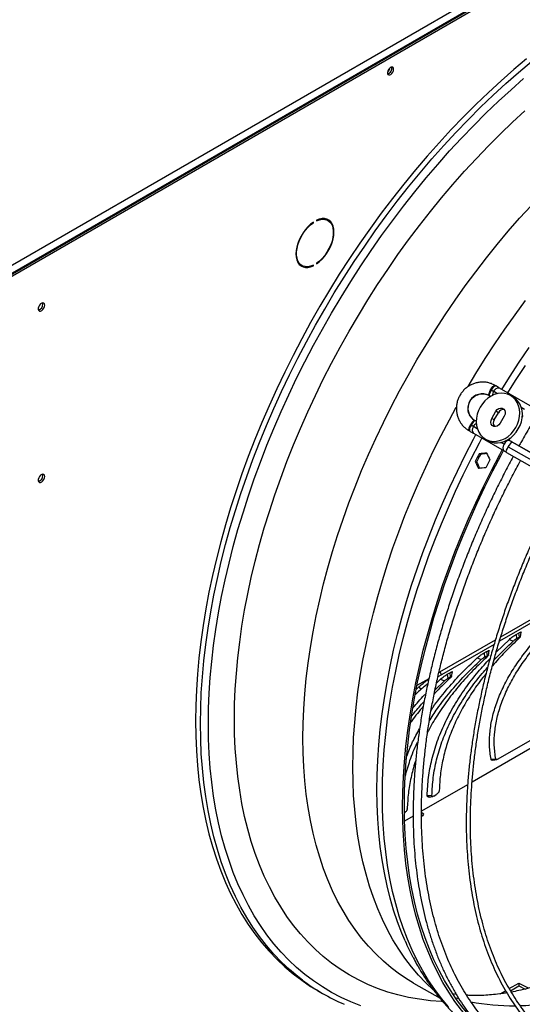
# Model space of a CAD drawing. Units: millimetres. Extents: x 5 to 414, y 3 to 291.
# Drawn here: x 322 to 329, y 135 to 149 of the extents above; entities that cross this region are included whole.
import ezdxf

# ---------------------------------------------------------------- set-up
doc = ezdxf.new("R2010")
doc.units = ezdxf.units.MM

msp = doc.modelspace()

# ---------------------------------------------------------------- linework, layer by layer
at = {"color": 7, "linetype": 'Continuous', "lineweight": 25}
for p, q in [((320.132, 144.873), (340.426, 156.589)), ((320.167, 144.761), (340.496, 156.497)), ((340.479, 156.497), (320.185, 144.781)), ((320.193, 144.745), (340.523, 156.481)), ((327.078, 148.546), (327.075, 148.563)), ((325.901, 146.249), (325.909, 146.245)), ((325.909, 146.245), (325.909, 146.255)), ((325.956, 146.282), (325.956, 146.272)), ((326.126, 146.279), (326.099, 146.294)), ((325.956, 145.641), (325.956, 145.631)), ((325.712, 145.623), (325.738, 145.607)), ((325.899, 145.61), (325.909, 145.604)), ((325.909, 145.604), (325.909, 145.614)), ((328.552, 143.759), (328.562, 143.753)), ((328.625, 143.816), (328.615, 143.822)), ((329.139, 143.52), (328.683, 143.783)), ((328.527, 143.671), (328.538, 143.665)), ((328.538, 143.665), (328.551, 143.657)), ((328.848, 143.672), (328.885, 143.65)), ((328.324, 143.294), (328.314, 143.3)), ((328.567, 143.329), (328.63, 143.437)), ((328.605, 143.307), (328.567, 143.329)), ((328.605, 143.307), (328.667, 143.415)), ((328.667, 143.415), (328.63, 143.437)), ((328.753, 143.366), (328.691, 143.257)), ((329.02, 143.348), (329.037, 143.376)), ((328.226, 143.149), (328.237, 143.143)), ((328.26, 143.229), (328.249, 143.235)), ((328.294, 143.109), (328.75, 142.846)), ((328.473, 143.023), (328.51, 143.001)), ((328.838, 142.998), (328.809, 143.015)), ((328.814, 142.906), (329.883, 142.299)), ((329.941, 142.368), (328.871, 142.976)), ((329.56, 142.587), (328.928, 142.946)), ((328.379, 142.804), (328.4, 142.796)), ((328.785, 142.824), (329.854, 142.216)), ((328.32, 142.688), (328.341, 142.68)), ((328.702, 140.079), (330.056, 140.861)), ((330.026, 140.786), (328.68, 140.01)), ((328.93, 140.112), (328.966, 140.133)), ((328.93, 140.112), (328.938, 140.05)), ((328.938, 140.05), (328.974, 140.071)), ((328.966, 140.133), (328.974, 140.071)), ((328.994, 140.077), (329.006, 140.146)), ((327.791, 139.554), (328.622, 140.033)), ((328.602, 139.964), (327.818, 139.512)), ((328.632, 139.847), (328.829, 140.039)), ((328.829, 140.039), (328.887, 140.014)), ((328.452, 139.836), (328.489, 139.857)), ((328.452, 139.836), (328.46, 139.775)), ((328.46, 139.775), (328.497, 139.796)), ((328.489, 139.857), (328.497, 139.796)), ((328.517, 139.801), (328.529, 139.871)), ((328.352, 139.763), (328.41, 139.738)), ((327.818, 139.512), (327.764, 139.479)), ((327.779, 139.546), (327.791, 139.554)), ((327.791, 139.554), (327.818, 139.512)), ((327.904, 139.52), (327.94, 139.541)), ((327.904, 139.52), (327.912, 139.458)), ((327.94, 139.541), (327.948, 139.479)), ((327.968, 139.485), (327.98, 139.554)), ((327.63, 139.453), (327.452, 139.351)), ((327.72, 139.281), (327.861, 139.421)), ((327.744, 139.388), (327.802, 139.446)), ((327.802, 139.446), (327.861, 139.421)), ((327.912, 139.458), (327.948, 139.479)), ((327.432, 139.248), (327.446, 139.232)), ((327.482, 139.332), (327.508, 139.291)), ((328.653, 138.253), (329.482, 138.732)), ((329.466, 138.601), (328.273, 137.912)), ((328.556, 138.255), (328.626, 138.256)), ((328.584, 138.238), (328.641, 138.248)), ((328.207, 137.874), (327.52, 137.478)), ((327.703, 137.705), (327.739, 137.726)), ((327.785, 137.788), (327.785, 137.789)), ((327.605, 137.714), (327.675, 137.712)), ((327.634, 137.69), (327.69, 137.7)), ((327.307, 137.512), (327.307, 137.514)), ((327.395, 137.405), (327.268, 137.332)), ((325.971, 134.808), (326.043, 134.766)), ((327.402, 134.92), (327.796, 134.692)), ((328.693, 134.759), (328.773, 134.805)), ((328.827, 134.836), (328.971, 134.919)), ((328.846, 134.804), (328.973, 134.878)), ((328.971, 134.919), (329.112, 134.846)), ((328.971, 134.919), (328.973, 134.878)), ((328.973, 134.878), (329.066, 134.83)), ((328.037, 134.751), (327.985, 134.759))]:
    msp.add_line(p, q, dxfattribs=at)
at = {"color": 8, "linetype": 'Continuous', "lineweight": 25}
for p, q in [((328.596, 143.734), (328.655, 143.7)), ((329.006, 143.497), (329.053, 143.47)), ((328.352, 143.175), (328.294, 143.209)), ((328.75, 142.946), (328.703, 142.973))]:
    msp.add_line(p, q, dxfattribs=at)
at = {"color": 7, "linetype": 'Continuous', "lineweight": 25, "flags": 128}
for points in [[(329.087, 148.687), (328.895, 148.526), (328.705, 148.359), (328.516, 148.186), (328.329, 148.007), (328.144, 147.822), (327.961, 147.632), (327.781, 147.437), (327.603, 147.236), (327.428, 147.031), (327.256, 146.821), (327.087, 146.607), (326.921, 146.389), (326.759, 146.166), (326.6, 145.94), (326.446, 145.71), (326.295, 145.477), (326.148, 145.24), (326.006, 145.001), (325.867, 144.759), (325.734, 144.515), (325.605, 144.269), (325.481, 144.021), (325.362, 143.771), (325.247, 143.52), (325.138, 143.268), (325.034, 143.014), (324.936, 142.761), (324.843, 142.507), (324.756, 142.252), (324.674, 141.998), (324.598, 141.745), (324.527, 141.492), (324.463, 141.24), (324.405, 140.989), (324.352, 140.74), (324.306, 140.492), (324.265, 140.246), (324.231, 140.002), (324.203, 139.761), (324.181, 139.522), (324.166, 139.287), (324.156, 139.054), (324.153, 138.825), (324.156, 138.6), (324.166, 138.378), (324.181, 138.16), (324.203, 137.947), (324.231, 137.738), (324.265, 137.534), (324.306, 137.335), (324.352, 137.14), (324.405, 136.952), (324.463, 136.768), (324.527, 136.591), (324.598, 136.419), (324.674, 136.253), (324.756, 136.093), (324.843, 135.94), (324.936, 135.793), (325.034, 135.653), (325.138, 135.52), (325.247, 135.394), (325.362, 135.274), (325.481, 135.162), (325.605, 135.058), (325.734, 134.96), (325.867, 134.87), (325.971, 134.808)], [(327.104, 148.531), (327.101, 148.548), (327.092, 148.56), (327.079, 148.564), (327.063, 148.56), (327.046, 148.548), (327.031, 148.531), (327.019, 148.51), (327.013, 148.488), (327.013, 148.468), (327.019, 148.454), (327.031, 148.446), (327.046, 148.446), (327.063, 148.454), (327.079, 148.469), (327.092, 148.488), (327.101, 148.51), (327.104, 148.531)], [(325.909, 146.255), (325.867, 146.223), (325.827, 146.186), (325.789, 146.142), (325.755, 146.095), (325.724, 146.044), (325.698, 145.991), (325.677, 145.937), (325.662, 145.883), (325.652, 145.83), (325.649, 145.78), (325.652, 145.733), (325.662, 145.691), (325.677, 145.655), (325.698, 145.625), (325.724, 145.602), (325.755, 145.586), (325.789, 145.579), (325.827, 145.579), (325.867, 145.588), (325.909, 145.604)], [(325.909, 145.614), (325.866, 145.598), (325.826, 145.59), (325.788, 145.591), (325.753, 145.6), (325.723, 145.618), (325.698, 145.643), (325.679, 145.676), (325.666, 145.716), (325.659, 145.761), (325.659, 145.81), (325.666, 145.863), (325.679, 145.917), (325.698, 145.973), (325.723, 146.027), (325.753, 146.079), (325.788, 146.129), (325.826, 146.173), (325.866, 146.212), (325.909, 146.245)], [(325.956, 145.631), (325.997, 145.663), (326.037, 145.701), (326.075, 145.744), (326.11, 145.791), (326.14, 145.842), (326.166, 145.895), (326.187, 145.949), (326.203, 146.003), (326.212, 146.056), (326.215, 146.106), (326.212, 146.153), (326.203, 146.195), (326.187, 146.231), (326.166, 146.261), (326.14, 146.284), (326.11, 146.3), (326.075, 146.307), (326.037, 146.307), (325.997, 146.298), (325.956, 146.282)], [(325.956, 146.272), (325.998, 146.288), (326.039, 146.296), (326.077, 146.295), (326.111, 146.286), (326.141, 146.268), (326.166, 146.243), (326.186, 146.21), (326.199, 146.17), (326.205, 146.125), (326.205, 146.076), (326.199, 146.023), (326.186, 145.969), (326.166, 145.914), (326.141, 145.859), (326.111, 145.807), (326.077, 145.757), (326.039, 145.713), (325.998, 145.674), (325.956, 145.641)], [(326.064, 146.308), (326.085, 146.301), (326.099, 146.294)], [(326.156, 146.255), (326.14, 146.277), (326.118, 146.296)], [(325.712, 145.623), (325.697, 145.633), (325.682, 145.647)], [(321.904, 145.018), (321.9, 145.037), (321.891, 145.049), (321.877, 145.053), (321.86, 145.049), (321.842, 145.037), (321.826, 145.018), (321.814, 144.996), (321.807, 144.973), (321.807, 144.952), (321.814, 144.937), (321.826, 144.929), (321.842, 144.929), (321.86, 144.937), (321.877, 144.953), (321.891, 144.973), (321.9, 144.996), (321.904, 145.018)], [(321.877, 145.034), (321.874, 145.052), (321.874, 145.053)], [(328.527, 143.671), (328.524, 143.675), (328.523, 143.681), (328.524, 143.69), (328.526, 143.702), (328.531, 143.715), (328.536, 143.729), (328.544, 143.744), (328.552, 143.759)], [(328.562, 143.752), (328.566, 143.75), (328.571, 143.747), (328.575, 143.744), (328.579, 143.742), (328.584, 143.739), (328.588, 143.737), (328.592, 143.735), (328.596, 143.733)], [(328.848, 143.672), (328.804, 143.692), (328.757, 143.703), (328.707, 143.706), (328.656, 143.7), (328.605, 143.685), (328.556, 143.662), (328.509, 143.631), (328.466, 143.593), (328.428, 143.549), (328.395, 143.5), (328.369, 143.448), (328.35, 143.392), (328.339, 143.336), (328.336, 143.28), (328.34, 143.226), (328.353, 143.174), (328.373, 143.127), (328.4, 143.086), (328.434, 143.05), (328.473, 143.022)], [(328.473, 143.022), (328.517, 143.003), (328.564, 142.991), (328.614, 142.988), (328.664, 142.995), (328.715, 143.009), (328.765, 143.033), (328.811, 143.063), (328.855, 143.101), (328.893, 143.145), (328.925, 143.194), (328.952, 143.247), (328.97, 143.302), (328.982, 143.358), (328.985, 143.414), (328.98, 143.469), (328.968, 143.52), (328.948, 143.567), (328.921, 143.609), (328.887, 143.644), (328.848, 143.672)], [(328.51, 143.001), (328.554, 142.981), (328.601, 142.969), (328.651, 142.967), (328.702, 142.973), (328.753, 142.988), (328.802, 143.011), (328.849, 143.042), (328.892, 143.08), (328.93, 143.124), (328.963, 143.173), (328.989, 143.225), (329.008, 143.28), (329.019, 143.337), (329.023, 143.393), (329.018, 143.447), (329.005, 143.498), (328.985, 143.545), (328.958, 143.587), (328.924, 143.622), (328.885, 143.65)], [(328.63, 143.437), (328.648, 143.461), (328.672, 143.477), (328.699, 143.485), (328.724, 143.482), (328.745, 143.47), (328.76, 143.449), (328.767, 143.423), (328.765, 143.394), (328.753, 143.366)], [(328.314, 143.3), (328.309, 143.301), (328.302, 143.299), (328.295, 143.294), (328.286, 143.286), (328.277, 143.276), (328.268, 143.264), (328.258, 143.25), (328.249, 143.235)], [(328.691, 143.257), (328.672, 143.234), (328.648, 143.217), (328.622, 143.21), (328.597, 143.212), (328.575, 143.225), (328.56, 143.245), (328.554, 143.272), (328.556, 143.301), (328.567, 143.329)], [(328.294, 143.211), (328.29, 143.213), (328.286, 143.215), (328.282, 143.218), (328.278, 143.22), (328.274, 143.222), (328.269, 143.225), (328.265, 143.228), (328.26, 143.23)], [(328.825, 143.005), (328.832, 143.019), (328.842, 143.036)], [(327.238, 137.544), (327.241, 137.765), (327.25, 137.99), (327.266, 138.217), (327.288, 138.448), (327.316, 138.681), (327.35, 138.916), (327.39, 139.154), (327.437, 139.393), (327.489, 139.634), (327.547, 139.876), (327.612, 140.12), (327.682, 140.364), (327.758, 140.609), (327.839, 140.854), (327.927, 141.099), (328.019, 141.344), (328.117, 141.588), (328.221, 141.832), (328.329, 142.074), (328.443, 142.315), (328.561, 142.555), (328.685, 142.793), (328.722, 142.863)], [(328.785, 142.824), (328.783, 142.826), (328.784, 142.837), (328.789, 142.856), (328.8, 142.88), (328.814, 142.906)], [(328.814, 142.906), (328.829, 142.932), (328.845, 142.954), (328.858, 142.969), (328.868, 142.976), (328.871, 142.976)], [(327.265, 137.56), (327.268, 137.78), (327.277, 138.003), (327.292, 138.23), (327.314, 138.459), (327.342, 138.691), (327.376, 138.925), (327.416, 139.162), (327.462, 139.4), (327.514, 139.64), (327.573, 139.881), (327.637, 140.123), (327.706, 140.366), (327.782, 140.61), (327.863, 140.854), (327.95, 141.098), (328.042, 141.342), (328.14, 141.585), (328.243, 141.827), (328.351, 142.069), (328.464, 142.309), (328.582, 142.547), (328.705, 142.784), (328.741, 142.852)], [(321.904, 142.467), (321.9, 142.485), (321.891, 142.497), (321.877, 142.501), (321.86, 142.497), (321.842, 142.485), (321.826, 142.466), (321.814, 142.444), (321.807, 142.421), (321.807, 142.401), (321.814, 142.385), (321.826, 142.377), (321.842, 142.377), (321.86, 142.385), (321.877, 142.401), (321.891, 142.422), (321.9, 142.444), (321.904, 142.467)], [(321.877, 142.482), (321.874, 142.5), (321.874, 142.501)], [(328.733, 133.932), (328.685, 133.966), (328.561, 134.062), (328.443, 134.164), (328.329, 134.275), (328.221, 134.392), (328.117, 134.516), (328.019, 134.647), (327.927, 134.785), (327.839, 134.929), (327.758, 135.08), (327.682, 135.237), (327.612, 135.401), (327.547, 135.57), (327.489, 135.745), (327.437, 135.925), (327.39, 136.111), (327.35, 136.302), (327.316, 136.498), (327.288, 136.699), (327.266, 136.904), (327.25, 137.113), (327.241, 137.327), (327.238, 137.544)], [(328.4, 134.255), (328.351, 134.305), (328.243, 134.422), (328.14, 134.545), (328.042, 134.676), (327.95, 134.813), (327.863, 134.957), (327.782, 135.107), (327.706, 135.263), (327.637, 135.426), (327.573, 135.594), (327.514, 135.768), (327.462, 135.948), (327.416, 136.133), (327.376, 136.323), (327.342, 136.518), (327.314, 136.718), (327.292, 136.922), (327.277, 137.131), (327.268, 137.343), (327.265, 137.56)], [(327.521, 137.462), (327.524, 137.461), (327.54, 137.451), (327.548, 137.438), (327.547, 137.424), (327.536, 137.411), (327.521, 137.402)], [(327.521, 137.421), (327.525, 137.419), (327.538, 137.412)]]:
    msp.add_lwpolyline(points, dxfattribs=at)
at = {"color": 8, "linetype": 'Continuous', "lineweight": 25, "flags": 128}
for points in [[(324.225, 138.784), (324.229, 139.013), (324.238, 139.245), (324.254, 139.481), (324.275, 139.719), (324.303, 139.961), (324.338, 140.204), (324.378, 140.45), (324.424, 140.698), (324.477, 140.947), (324.535, 141.198), (324.6, 141.45), (324.67, 141.703), (324.746, 141.957), (324.828, 142.211), (324.915, 142.465), (325.008, 142.719), (325.107, 142.973), (325.21, 143.226), (325.319, 143.478), (325.434, 143.729), (325.553, 143.979), (325.677, 144.227), (325.806, 144.473), (325.94, 144.718), (326.078, 144.959), (326.22, 145.199), (326.367, 145.435), (326.518, 145.668), (326.673, 145.898), (326.831, 146.124), (326.993, 146.347), (327.159, 146.565), (327.328, 146.78), (327.5, 146.99), (327.675, 147.195), (327.853, 147.395), (328.033, 147.59), (328.216, 147.78), (328.401, 147.965), (328.588, 148.144), (328.777, 148.317), (328.967, 148.484), (329.159, 148.645)], [(324.344, 138.781), (324.347, 139.008), (324.356, 139.238), (324.372, 139.472), (324.393, 139.708), (324.421, 139.947), (324.455, 140.188), (324.495, 140.432), (324.541, 140.677), (324.593, 140.925), (324.651, 141.173), (324.715, 141.423), (324.784, 141.674), (324.86, 141.925), (324.941, 142.177), (325.027, 142.428), (325.119, 142.68), (325.217, 142.932), (325.32, 143.182), (325.428, 143.432), (325.541, 143.681), (325.659, 143.929), (325.782, 144.175), (325.91, 144.419), (326.042, 144.661), (326.179, 144.9), (326.32, 145.137), (326.466, 145.371), (326.615, 145.602), (326.769, 145.83), (326.926, 146.054), (327.086, 146.275), (327.25, 146.491), (327.418, 146.704), (327.588, 146.912), (327.762, 147.115), (327.938, 147.314), (328.117, 147.507), (328.298, 147.695), (328.481, 147.878), (328.666, 148.056), (328.854, 148.227), (329.042, 148.393)], [(324.732, 138.849), (324.735, 139.072), (324.744, 139.299), (324.76, 139.529), (324.782, 139.762), (324.81, 139.997), (324.844, 140.235), (324.884, 140.475), (324.93, 140.717), (324.983, 140.96), (325.041, 141.205), (325.106, 141.451), (325.176, 141.698), (325.252, 141.945), (325.333, 142.193), (325.421, 142.44), (325.513, 142.688), (325.612, 142.935), (325.715, 143.181), (325.824, 143.427), (325.938, 143.671), (326.056, 143.914), (326.18, 144.154), (326.308, 144.393), (326.441, 144.63), (326.579, 144.864), (326.72, 145.095), (326.866, 145.324), (327.016, 145.549), (327.169, 145.77), (327.327, 145.988), (327.488, 146.202), (327.652, 146.411), (327.819, 146.617), (327.989, 146.817), (328.162, 147.013), (328.338, 147.204), (328.516, 147.389), (328.696, 147.569), (328.878, 147.744), (329.062, 147.912)], [(325.752, 138.565), (325.756, 138.783), (325.765, 139.004), (325.78, 139.229), (325.802, 139.456), (325.83, 139.686), (325.864, 139.918), (325.904, 140.152), (325.95, 140.388), (326.003, 140.626), (326.061, 140.865), (326.125, 141.105), (326.195, 141.346), (326.27, 141.587), (326.351, 141.829), (326.438, 142.071), (326.53, 142.312), (326.628, 142.553), (326.731, 142.793), (326.839, 143.032), (326.952, 143.269), (327.07, 143.505), (327.192, 143.739), (327.32, 143.971), (327.451, 144.201), (327.588, 144.427), (327.728, 144.651), (327.872, 144.872), (328.021, 145.09), (328.173, 145.304), (328.328, 145.514), (328.487, 145.72), (328.649, 145.921), (328.814, 146.119), (328.982, 146.311), (329.153, 146.498)], [(328.215, 143.806), (328.331, 143.998), (328.471, 144.222), (328.615, 144.443), (328.764, 144.661), (328.916, 144.875), (329.071, 145.085)], [(328.718, 143.763), (328.831, 143.945), (328.975, 144.169), (329.124, 144.389)], [(328.808, 143.711), (328.923, 143.895), (329.068, 144.12)], [(328.538, 143.665), (328.534, 143.67), (328.534, 143.684), (328.539, 143.703), (328.549, 143.727), (328.562, 143.752)], [(328.552, 143.759), (328.568, 143.784), (328.585, 143.805), (328.6, 143.818), (328.611, 143.823), (328.615, 143.822)], [(328.562, 143.753), (328.578, 143.777), (328.593, 143.797), (328.608, 143.811), (328.62, 143.817), (328.625, 143.816)], [(328.596, 143.734), (328.614, 143.758), (328.635, 143.776), (328.656, 143.786), (328.676, 143.786), (328.683, 143.783)], [(326.496, 138.136), (326.499, 138.354), (326.508, 138.575), (326.524, 138.8), (326.545, 139.027), (326.573, 139.257), (326.607, 139.489), (326.647, 139.723), (326.693, 139.959), (326.746, 140.197), (326.804, 140.436), (326.868, 140.676), (326.938, 140.917), (327.013, 141.158), (327.094, 141.4), (327.181, 141.642), (327.273, 141.883), (327.371, 142.124), (327.474, 142.364), (327.582, 142.603), (327.695, 142.84), (327.813, 143.076), (327.935, 143.31), (328.039, 143.499)], [(328.324, 143.294), (328.318, 143.295), (328.306, 143.288), (328.291, 143.274), (328.276, 143.254), (328.26, 143.23)], [(328.249, 143.235), (328.236, 143.208), (328.226, 143.184), (328.222, 143.164), (328.224, 143.152), (328.226, 143.149)], [(328.26, 143.229), (328.247, 143.204), (328.237, 143.18), (328.233, 143.161), (328.233, 143.148), (328.237, 143.143)], [(328.294, 143.209), (328.282, 143.182), (328.276, 143.155), (328.279, 143.131), (328.288, 143.114), (328.294, 143.109)], [(326.854, 137.797), (326.857, 138.017), (326.867, 138.24), (326.882, 138.466), (326.904, 138.696), (326.932, 138.928), (326.966, 139.162), (327.006, 139.398), (327.052, 139.637), (327.104, 139.876), (327.162, 140.118), (327.226, 140.36), (327.296, 140.603), (327.372, 140.847), (327.453, 141.091), (327.54, 141.335), (327.632, 141.578), (327.73, 141.822), (327.832, 142.064), (327.941, 142.305), (328.054, 142.546), (328.172, 142.784), (328.294, 143.021), (328.331, 143.089)], [(326.937, 137.718), (326.94, 137.939), (326.95, 138.163), (326.965, 138.391), (326.987, 138.621), (327.015, 138.854), (327.049, 139.09), (327.09, 139.327), (327.136, 139.567), (327.188, 139.808), (327.247, 140.05), (327.311, 140.293), (327.381, 140.538), (327.457, 140.782), (327.539, 141.027), (327.626, 141.273), (327.718, 141.517), (327.816, 141.762), (327.92, 142.005), (328.028, 142.248), (328.142, 142.489), (328.261, 142.729), (328.384, 142.967), (328.421, 143.036)], [(328.838, 142.998), (328.829, 143.001), (328.809, 143), (328.788, 142.989), (328.767, 142.971), (328.75, 142.946)], [(328.75, 142.946), (328.738, 142.919), (328.732, 142.891), (328.735, 142.868), (328.744, 142.851), (328.75, 142.846)], [(328.928, 142.946), (328.925, 142.946), (328.924, 142.946)], [(325.745, 134.963), (325.677, 135.016), (325.553, 135.121), (325.434, 135.233), (325.319, 135.352), (325.21, 135.478), (325.107, 135.612), (325.008, 135.752), (324.915, 135.898), (324.828, 136.052), (324.746, 136.211), (324.67, 136.377), (324.6, 136.549), (324.535, 136.727), (324.477, 136.91), (324.424, 137.099), (324.378, 137.293), (324.338, 137.492), (324.303, 137.696), (324.275, 137.905), (324.254, 138.119), (324.238, 138.336), (324.229, 138.558), (324.225, 138.784)], [(326.615, 134.582), (326.466, 134.64), (326.32, 134.706), (326.179, 134.78), (326.042, 134.862), (325.91, 134.951), (325.782, 135.047), (325.659, 135.151), (325.541, 135.262), (325.428, 135.381), (325.32, 135.506), (325.217, 135.638), (325.119, 135.777), (325.027, 135.922), (324.941, 136.074), (324.86, 136.232), (324.784, 136.396), (324.715, 136.566), (324.651, 136.743), (324.593, 136.924), (324.541, 137.111), (324.495, 137.304), (324.455, 137.501), (324.421, 137.703), (324.393, 137.91), (324.372, 138.122), (324.356, 138.338), (324.347, 138.557), (324.344, 138.781)], [(327.831, 134.645), (327.819, 134.645), (327.652, 134.657), (327.488, 134.678), (327.327, 134.706), (327.169, 134.742), (327.016, 134.786), (326.866, 134.838), (326.72, 134.898), (326.579, 134.966), (326.441, 135.042), (326.308, 135.125), (326.18, 135.216), (326.056, 135.314), (325.938, 135.419), (325.824, 135.532), (325.715, 135.652), (325.612, 135.779), (325.513, 135.912), (325.421, 136.053), (325.333, 136.2), (325.252, 136.353), (325.176, 136.513), (325.106, 136.679), (325.041, 136.85), (324.983, 137.028), (324.93, 137.211), (324.884, 137.399), (324.844, 137.592), (324.81, 137.791), (324.782, 137.994), (324.76, 138.201), (324.744, 138.413), (324.735, 138.629), (324.732, 138.849)], [(327.402, 134.92), (327.32, 134.969), (327.192, 135.054), (327.07, 135.147), (326.952, 135.246), (326.839, 135.353), (326.731, 135.468), (326.628, 135.589), (326.53, 135.717), (326.438, 135.852), (326.351, 135.993), (326.27, 136.141), (326.195, 136.295), (326.125, 136.455), (326.061, 136.621), (326.003, 136.793), (325.95, 136.971), (325.904, 137.154), (325.864, 137.341), (325.83, 137.534), (325.802, 137.732), (325.78, 137.934), (325.765, 138.141), (325.756, 138.351), (325.752, 138.565)], [(327.693, 134.819), (327.582, 134.924), (327.474, 135.039), (327.371, 135.16), (327.273, 135.288), (327.181, 135.423), (327.094, 135.564), (327.013, 135.712), (326.938, 135.866), (326.868, 136.026), (326.804, 136.192), (326.746, 136.364), (326.693, 136.542), (326.647, 136.725), (326.607, 136.912), (326.573, 137.105), (326.545, 137.303), (326.524, 137.505), (326.508, 137.712), (326.499, 137.922), (326.496, 138.136)], [(327.276, 135.546), (327.226, 135.663), (327.162, 135.831), (327.104, 136.005), (327.052, 136.185), (327.006, 136.37), (326.966, 136.56), (326.932, 136.755), (326.904, 136.955), (326.882, 137.159), (326.867, 137.368), (326.857, 137.58), (326.854, 137.797)], [(327.92, 134.565), (327.816, 134.69), (327.718, 134.821), (327.626, 134.959), (327.539, 135.103), (327.457, 135.254), (327.381, 135.411), (327.311, 135.574), (327.247, 135.744), (327.188, 135.918), (327.136, 136.099), (327.09, 136.285), (327.049, 136.476), (327.015, 136.672), (326.987, 136.872), (326.965, 137.078), (326.95, 137.287), (326.94, 137.501), (326.937, 137.718)], [(328.076, 134.682), (328.036, 134.693), (328.028, 134.696)]]:
    msp.add_lwpolyline(points, dxfattribs=at)
at = {"color": 7, "linetype": 'Continuous', "lineweight": 25}
for centre, radius, start, end in [((326.949, 148.567), 0.102, 309.046, 350.9594), ((326.994, 148.542), 0.0828, 284.9217, 15.0837), ((326.991, 148.544), 0.0869, 286.3687, 1.4614), ((325.777, 145.741), 0.148, 246.9579, 268.8168), ((321.786, 145.031), 0.0913, 285.3538, 1.6551), ((328.849, 143.586), 0.332, 149.7551, 150), ((328.426, 143.483), 0.214, 61.5956, 238.4044), ((328.727, 143.657), 0.152, 149.4631, 150), ((328.744, 143.377), 0.0865, 85.0156, 153.2961), ((328.677, 143.26), 0.0865, 146.7035, 214.9754), ((328.548, 143.064), 0.332, 150, 150.2449), ((328.426, 143.135), 0.152, 150, 150.5369), ((340.838, 136.353), 14.03, 152.6272, 153.1564), ((340.801, 136.374), 13.965, 152.626, 153.1576), ((340.997, 136.261), 14.03, 152.6272, 153.1564), ((321.786, 142.479), 0.0913, 285.3538, 1.6551), ((331.968, 134.45), 6.63, 132.5786, 133.0535), ((331.98, 134.425), 6.608, 132.5856, 133.3253), ((330.815, 137.103), 3.867, 203.7452, 207.7347), ((327.511, 137.308), 2.935, 233.0103, 247.0383)]:
    msp.add_arc(centre, radius, start, end, dxfattribs=at)
at = {"color": 8, "linetype": 'Continuous', "lineweight": 25}
for centre, radius, start, end in [((328.7, 143.668), 0.123, 148.393, 177.6507), ((328.402, 143.152), 0.123, 122.3417, 151.6084), ((328.803, 138.992), 4.413, 272.3883, 290.7801), ((328.869, 137.767), 3.186, 258.8537, 270.7739)]:
    msp.add_arc(centre, radius, start, end, dxfattribs=at)
at = {"color": 7, "linetype": 'Continuous', "lineweight": 25}
for centre, major_axis, ratio, start_param, end_param in [((332.692, 141.06), (14.402, 0.892), 0.145356, 1.857905, 1.865863), ((332.692, 141.06), (14.336, 0.888), 0.145356, 1.858978, 1.865827), ((333.01, 140.876), (-7.179, 13.046), 0.210493, 1.307324, 1.315282), ((332.692, 141.06), (-7.179, 13.046), 0.210493, 1.331196, 1.339154), ((332.692, 141.06), (-7.146, 12.986), 0.210493, 1.331233, 1.338483), ((333.01, 140.876), (14.402, 0.892), 0.145356, 1.881778, 1.889736), ((333.864, 129.859), (-4.812, 10.473), 0.703099, 0.239053, 0.242454)]:
    msp.add_ellipse(centre, major_axis=major_axis, ratio=ratio, start_param=start_param, end_param=end_param, dxfattribs=at)
for points, knots in [([(328.615, 143.822), (328.605, 143.828), (328.58, 143.841), (328.536, 143.858), (328.483, 143.869), (328.429, 143.873), (328.375, 143.869), (328.321, 143.857), (328.27, 143.838), (328.222, 143.812), (328.177, 143.779), (328.138, 143.739), (328.104, 143.695), (328.077, 143.647), (328.056, 143.595), (328.044, 143.541), (328.038, 143.485), (328.041, 143.43), (328.051, 143.376), (328.069, 143.324), (328.095, 143.275), (328.126, 143.231), (328.164, 143.192), (328.198, 143.166), (328.22, 143.153), (328.226, 143.149)], [0, 0, 0, 0, 0.02717, 0.072383, 0.117611, 0.162853, 0.208127, 0.253449, 0.298831, 0.344276, 0.389784, 0.43535, 0.480966, 0.526621, 0.572301, 0.617987, 0.663663, 0.709314, 0.754925, 0.800482, 0.845976, 0.891403, 0.936764, 0.982068, 1, 1, 1, 1]), ([(328.683, 143.783), (328.678, 143.786), (328.663, 143.795), (328.643, 143.806), (328.629, 143.815), (328.625, 143.816)], [0, 0, 0, 0, 0.289327, 0.841506, 1, 1, 1, 1]), ([(328.314, 143.3), (328.309, 143.303), (328.293, 143.313), (328.269, 143.334), (328.245, 143.366), (328.227, 143.401), (328.216, 143.44), (328.213, 143.481), (328.218, 143.521), (328.23, 143.561), (328.249, 143.597), (328.274, 143.629), (328.305, 143.656), (328.339, 143.677), (328.377, 143.691), (328.416, 143.698), (328.455, 143.696), (328.493, 143.688), (328.516, 143.677), (328.527, 143.671)], [0, 0, 0, 0, 0.0269447, 0.0888388, 0.1507275, 0.2123698, 0.2736711, 0.3346139, 0.3952366, 0.4556081, 0.5158095, 0.5759265, 0.636026, 0.6961944, 0.7565287, 0.8171247, 0.878062, 0.9393804, 1, 1, 1, 1]), ([(328.337, 143.287), (328.336, 143.287), (328.332, 143.29), (328.327, 143.293), (328.324, 143.294)], [0, 0, 0, 0, 0.276048, 1, 1, 1, 1]), ([(329.186, 143.29), (329.169, 143.261), (329.109, 143.161), (329.038, 143.038), (328.985, 142.942), (328.973, 142.921)], [0, 0, 0, 0, 0.231513, 0.826551, 1, 1, 1, 1]), ([(328.237, 143.143), (328.242, 143.139), (328.26, 143.13), (328.279, 143.118), (328.292, 143.111), (328.294, 143.109)], [0, 0, 0, 0, 0.289327, 0.841515, 1, 1, 1, 1]), ([(328.928, 142.946), (328.922, 142.95), (328.902, 142.961), (328.871, 142.979), (328.849, 142.991), (328.838, 142.998)], [0, 0, 0, 0, 0.208556, 0.606056, 1, 1, 1, 1]), ([(328.889, 142.767), (328.888, 142.766), (328.846, 142.691), (328.768, 142.539), (328.653, 142.314), (328.543, 142.087), (328.438, 141.858), (328.337, 141.629), (328.241, 141.398), (328.15, 141.167), (328.063, 140.936), (327.981, 140.704), (327.905, 140.472), (327.834, 140.241), (327.767, 140.01), (327.706, 139.78), (327.651, 139.55), (327.6, 139.322), (327.555, 139.095), (327.516, 138.87), (327.482, 138.646), (327.453, 138.425), (327.43, 138.206), (327.413, 137.989), (327.401, 137.775), (327.395, 137.563), (327.394, 137.355), (327.399, 137.15), (327.41, 136.949), (327.426, 136.751), (327.448, 136.557), (327.476, 136.367), (327.509, 136.181), (327.547, 135.999), (327.591, 135.823), (327.641, 135.651), (327.696, 135.483), (327.756, 135.321), (327.822, 135.165), (327.893, 135.013), (327.969, 134.868), (328.05, 134.728), (328.136, 134.594), (328.227, 134.465), (328.323, 134.343), (328.423, 134.228), (328.528, 134.118), (328.638, 134.015), (328.752, 133.919), (328.852, 133.842), (328.916, 133.799), (328.938, 133.784)], [0, 0, 0, 0, 0.000385, 0.021417, 0.04245, 0.063482, 0.084516, 0.105549, 0.126583, 0.147618, 0.168653, 0.18969, 0.210727, 0.231765, 0.252804, 0.273845, 0.294886, 0.315929, 0.336973, 0.358019, 0.379066, 0.400114, 0.421164, 0.442216, 0.463268, 0.484322, 0.505377, 0.526433, 0.547489, 0.568546, 0.589603, 0.610659, 0.631713, 0.652766, 0.673815, 0.694861, 0.715902, 0.736936, 0.757963, 0.778982, 0.79999, 0.820987, 0.841971, 0.862942, 0.8839, 0.904842, 0.925771, 0.946686, 0.967589, 0.988482, 1, 1, 1, 1]), ([(328.75, 142.846), (328.756, 142.843), (328.767, 142.837), (328.779, 142.83), (328.785, 142.826)], [0, 0, 0, 0, 0.52049, 1, 1, 1, 1]), ([(328.807, 134.038), (328.788, 134.053), (328.731, 134.099), (328.642, 134.182), (328.538, 134.287), (328.439, 134.399), (328.344, 134.517), (328.255, 134.641), (328.17, 134.771), (328.09, 134.907), (328.015, 135.048), (327.945, 135.195), (327.88, 135.348), (327.821, 135.506), (327.766, 135.668), (327.717, 135.836), (327.673, 136.009), (327.635, 136.186), (327.602, 136.368), (327.574, 136.554), (327.552, 136.745), (327.536, 136.939), (327.525, 137.137), (327.519, 137.338), (327.519, 137.543), (327.525, 137.751), (327.536, 137.962), (327.553, 138.176), (327.575, 138.392), (327.603, 138.611), (327.636, 138.832), (327.675, 139.054), (327.719, 139.279), (327.768, 139.504), (327.823, 139.731), (327.883, 139.959), (327.948, 140.188), (328.019, 140.417), (328.094, 140.647), (328.175, 140.877), (328.26, 141.106), (328.35, 141.336), (328.445, 141.564), (328.545, 141.792), (328.649, 142.019), (328.758, 142.245), (328.872, 142.469), (328.951, 142.622), (328.995, 142.701), (328.997, 142.706)], [0, 0, 0, 0, 0.011096, 0.033181, 0.055254, 0.077314, 0.099358, 0.121387, 0.143399, 0.165397, 0.18738, 0.209349, 0.231307, 0.253254, 0.275193, 0.297123, 0.319048, 0.340968, 0.362883, 0.384796, 0.406707, 0.428616, 0.450525, 0.472434, 0.494342, 0.516252, 0.538161, 0.560072, 0.581984, 0.603897, 0.625812, 0.647728, 0.669645, 0.691564, 0.713483, 0.735405, 0.757327, 0.779251, 0.801175, 0.823101, 0.845028, 0.866955, 0.888883, 0.910812, 0.932742, 0.954672, 0.976602, 0.998533, 1, 1, 1, 1]), ([(329.6, 142.364), (329.593, 142.351), (329.546, 142.266), (329.464, 142.107), (329.354, 141.887), (329.248, 141.665), (329.146, 141.442), (329.05, 141.218), (328.958, 140.993), (328.871, 140.768), (328.788, 140.543), (328.711, 140.317), (328.639, 140.091), (328.572, 139.866), (328.51, 139.642), (328.453, 139.418), (328.402, 139.195), (328.356, 138.974), (328.315, 138.754), (328.28, 138.536), (328.25, 138.319), (328.226, 138.105), (328.208, 137.894), (328.195, 137.685), (328.187, 137.478), (328.186, 137.275), (328.189, 137.075), (328.199, 136.879), (328.214, 136.686), (328.235, 136.497), (328.261, 136.312), (328.292, 136.131), (328.33, 135.954), (328.372, 135.783), (328.42, 135.616), (328.474, 135.454), (328.533, 135.297), (328.597, 135.145), (328.666, 134.999), (328.741, 134.858), (328.82, 134.723), (328.905, 134.594), (328.994, 134.471), (329.088, 134.354), (329.187, 134.243), (329.29, 134.139), (329.398, 134.041), (329.51, 133.951), (329.595, 133.887), (329.643, 133.856), (329.651, 133.851)], [0, 0, 0, 0, 0.00383, 0.025397, 0.046965, 0.068533, 0.090102, 0.11167, 0.133239, 0.154808, 0.176378, 0.197948, 0.219519, 0.24109, 0.262662, 0.284235, 0.305808, 0.327382, 0.348956, 0.370532, 0.392108, 0.413685, 0.435263, 0.456842, 0.478421, 0.500001, 0.521581, 0.543162, 0.564743, 0.586324, 0.607905, 0.629485, 0.651064, 0.672641, 0.694216, 0.715789, 0.737358, 0.758923, 0.780483, 0.802037, 0.823585, 0.845126, 0.866659, 0.888185, 0.909702, 0.931212, 0.952714, 0.974209, 0.995699, 1, 1, 1, 1]), ([(329.145, 134.386), (329.119, 134.417), (329.062, 134.484), (328.979, 134.597), (328.894, 134.723), (328.814, 134.855), (328.74, 134.992), (328.67, 135.135), (328.605, 135.284), (328.546, 135.438), (328.492, 135.597), (328.443, 135.761), (328.4, 135.93), (328.362, 136.103), (328.329, 136.281), (328.302, 136.464), (328.28, 136.65), (328.264, 136.841), (328.253, 137.035), (328.248, 137.232), (328.249, 137.433), (328.255, 137.637), (328.267, 137.844), (328.284, 138.054), (328.307, 138.266), (328.335, 138.481), (328.369, 138.697), (328.408, 138.915), (328.453, 139.135), (328.503, 139.356), (328.558, 139.579), (328.618, 139.802), (328.684, 140.026), (328.755, 140.251), (328.831, 140.475), (328.912, 140.7), (328.998, 140.924), (329.088, 141.148), (329.184, 141.372), (329.284, 141.594), (329.388, 141.815), (329.497, 142.034), (329.586, 142.207), (329.64, 142.306), (329.655, 142.333)], [0, 0, 0, 0, 0.01969, 0.044028, 0.068358, 0.092679, 0.116991, 0.141295, 0.165591, 0.189882, 0.214167, 0.238447, 0.262723, 0.286997, 0.311268, 0.335537, 0.359805, 0.384072, 0.408339, 0.432606, 0.456873, 0.48114, 0.505407, 0.529675, 0.553944, 0.578213, 0.602483, 0.626754, 0.651026, 0.675299, 0.699572, 0.723846, 0.748121, 0.772397, 0.796673, 0.82095, 0.845227, 0.869505, 0.893783, 0.918062, 0.94234, 0.96662, 0.990899, 1, 1, 1, 1]), ([(328.556, 138.255), (328.546, 138.321), (328.528, 138.453), (328.537, 138.661), (328.572, 138.876), (328.637, 139.095), (328.73, 139.318), (328.85, 139.539), (328.994, 139.756), (329.159, 139.969), (329.347, 140.18), (329.555, 140.389), (329.71, 140.527), (329.788, 140.595)], [0, 0, 0, 0, 0.093363, 0.186729, 0.280061, 0.373371, 0.466675, 0.559969, 0.647947, 0.735927, 0.823937, 0.911971, 1, 1, 1, 1]), ([(328.626, 138.256), (328.617, 138.323), (328.599, 138.455), (328.608, 138.663), (328.643, 138.874), (328.708, 139.088), (328.799, 139.305), (328.916, 139.519), (329.055, 139.731), (329.216, 139.939), (329.4, 140.148), (329.608, 140.358), (329.764, 140.496), (329.842, 140.566)], [0, 0, 0, 0, 0.0958395, 0.1901821, 0.2833095, 0.3755541, 0.467291, 0.5588736, 0.645464, 0.7325756, 0.8205269, 0.9095919, 1, 1, 1, 1]), ([(328.829, 140.039), (328.837, 140.046), (328.853, 140.06), (328.881, 140.081), (328.908, 140.099), (328.922, 140.108), (328.93, 140.112)], [0, 0, 0, 0, 0.283745, 0.564216, 0.782502, 1, 1, 1, 1]), ([(328.966, 140.133), (328.976, 140.139), (328.998, 140.15), (329.009, 140.151), (329.006, 140.146), (329.005, 140.145)], [0, 0, 0, 0, 0.462915, 0.93094, 1, 1, 1, 1]), ([(328.974, 140.071), (328.98, 140.074), (328.99, 140.08), (328.995, 140.079), (328.993, 140.074), (328.986, 140.067), (328.983, 140.064)], [0, 0, 0, 0, 0.2745786, 0.551293, 0.7727037, 1, 1, 1, 1]), ([(328.983, 140.064), (328.908, 139.993), (328.763, 139.855), (328.637, 139.713), (328.576, 139.644)], [0, 0, 0, 0, 0.514961, 1, 1, 1, 1]), ([(328.598, 139.724), (328.613, 139.741), (328.7, 139.84), (328.802, 139.935), (328.887, 140.014)], [0, 0, 0, 0, 0.167772, 1, 1, 1, 1]), ([(328.887, 140.014), (328.891, 140.017), (328.899, 140.024), (328.914, 140.035), (328.927, 140.044), (328.934, 140.048), (328.938, 140.05)], [0, 0, 0, 0, 0.280471, 0.572815, 0.787876, 1, 1, 1, 1]), ([(328.505, 139.788), (328.431, 139.717), (328.283, 139.576), (328.085, 139.358), (327.907, 139.135), (327.754, 138.909), (327.655, 138.747), (327.614, 138.66), (327.61, 138.651)], [0, 0, 0, 0, 0.195979, 0.390737, 0.585742, 0.781148, 0.976261, 1, 1, 1, 1]), ([(328.352, 139.763), (328.36, 139.77), (328.375, 139.784), (328.404, 139.805), (328.431, 139.823), (328.445, 139.832), (328.452, 139.836)], [0, 0, 0, 0, 0.283745, 0.564216, 0.782502, 1, 1, 1, 1]), ([(328.41, 139.738), (328.414, 139.741), (328.422, 139.748), (328.437, 139.759), (328.45, 139.768), (328.457, 139.773), (328.46, 139.775)], [0, 0, 0, 0, 0.280471, 0.572815, 0.787876, 1, 1, 1, 1]), ([(328.489, 139.857), (328.499, 139.863), (328.52, 139.874), (328.531, 139.876), (328.528, 139.87), (328.528, 139.87)], [0, 0, 0, 0, 0.462915, 0.93094, 1, 1, 1, 1]), ([(328.497, 139.796), (328.502, 139.799), (328.513, 139.804), (328.518, 139.804), (328.515, 139.798), (328.509, 139.792), (328.505, 139.788)], [0, 0, 0, 0, 0.274579, 0.551293, 0.772704, 1, 1, 1, 1]), ([(327.605, 137.714), (327.609, 137.803), (327.619, 137.981), (327.67, 138.25), (327.75, 138.519), (327.861, 138.786), (328, 139.049), (328.168, 139.306), (328.346, 139.541), (328.481, 139.687), (328.541, 139.752)], [0, 0, 0, 0, 0.129029, 0.258031, 0.387051, 0.516065, 0.6451, 0.771809, 0.898526, 1, 1, 1, 1]), ([(327.635, 138.819), (327.674, 138.882), (327.767, 139.029), (327.944, 139.256), (328.161, 139.501), (328.327, 139.659), (328.41, 139.738)], [0, 0, 0, 0, 0.197809, 0.462981, 0.730134, 1, 1, 1, 1]), ([(327.663, 138.981), (327.673, 138.997), (327.738, 139.099), (327.885, 139.281), (328.102, 139.527), (328.268, 139.684), (328.352, 139.763)], [0, 0, 0, 0, 0.059677, 0.373126, 0.686529, 1, 1, 1, 1]), ([(327.675, 137.712), (327.68, 137.801), (327.689, 137.979), (327.741, 138.246), (327.82, 138.511), (327.929, 138.773), (328.066, 139.031), (328.231, 139.284), (328.378, 139.48), (328.478, 139.59), (328.505, 139.62)], [0, 0, 0, 0, 0.138658, 0.275903, 0.412126, 0.547749, 0.68318, 0.816407, 0.950234, 1, 1, 1, 1]), ([(328.481, 139.526), (328.45, 139.488), (328.358, 139.375), (328.23, 139.184), (328.096, 138.955), (327.987, 138.723), (327.9, 138.49), (327.837, 138.256), (327.796, 138.022), (327.789, 137.867), (327.785, 137.789)], [0, 0, 0, 0, 0.069273, 0.202337, 0.335201, 0.468067, 0.601131, 0.733922, 0.866546, 1, 1, 1, 1]), ([(327.802, 139.446), (327.81, 139.453), (327.826, 139.466), (327.855, 139.488), (327.882, 139.507), (327.897, 139.515), (327.904, 139.52)], [0, 0, 0, 0, 0.283766, 0.564262, 0.78254, 1, 1, 1, 1]), ([(327.94, 139.541), (327.951, 139.546), (327.972, 139.557), (327.983, 139.559), (327.98, 139.554), (327.979, 139.553)], [0, 0, 0, 0, 0.45648, 0.917884, 1, 1, 1, 1]), ([(327.948, 139.479), (327.954, 139.482), (327.964, 139.488), (327.969, 139.487), (327.967, 139.482), (327.961, 139.475), (327.957, 139.472)], [0, 0, 0, 0, 0.274573, 0.551267, 0.772692, 1, 1, 1, 1]), ([(327.482, 139.332), (327.497, 139.346), (327.527, 139.372), (327.579, 139.413), (327.614, 139.438), (327.629, 139.448)], [0, 0, 0, 0, 0.3708677, 0.7417821, 1, 1, 1, 1]), ([(327.613, 139.375), (327.596, 139.363), (327.556, 139.333), (327.526, 139.306), (327.508, 139.291)], [0, 0, 0, 0, 0.4073107, 1, 1, 1, 1]), ([(327.957, 139.472), (327.884, 139.403), (327.796, 139.32), (327.72, 139.235), (327.708, 139.222)], [0, 0, 0, 0, 0.843961, 1, 1, 1, 1]), ([(327.861, 139.421), (327.865, 139.424), (327.873, 139.431), (327.888, 139.442), (327.901, 139.452), (327.908, 139.456), (327.912, 139.458)], [0, 0, 0, 0, 0.280855, 0.572359, 0.787722, 1, 1, 1, 1]), ([(327.393, 139.017), (327.447, 139.083), (327.507, 139.154), (327.576, 139.223), (327.583, 139.229)], [0, 0, 0, 0, 0.913346, 1, 1, 1, 1]), ([(327.372, 138.893), (327.386, 138.911), (327.442, 138.986), (327.509, 139.059), (327.56, 139.113)], [0, 0, 0, 0, 0.2474257, 1, 1, 1, 1]), ([(327.546, 139.04), (327.487, 138.97), (327.421, 138.89), (327.365, 138.808), (327.359, 138.799)], [0, 0, 0, 0, 0.887737, 1, 1, 1, 1]), ([(327.301, 138.299), (327.328, 138.37), (327.38, 138.506), (327.455, 138.64), (327.491, 138.704)], [0, 0, 0, 0, 0.517874, 1, 1, 1, 1]), ([(327.277, 137.998), (327.299, 138.077), (327.347, 138.244), (327.414, 138.416), (327.462, 138.508), (327.465, 138.513)], [0, 0, 0, 0, 0.459641, 0.968526, 1, 1, 1, 1]), ([(327.434, 138.234), (327.431, 138.227), (327.4, 138.143), (327.362, 137.98), (327.319, 137.746), (327.311, 137.591), (327.307, 137.513)], [0, 0, 0, 0, 0.027459, 0.351236, 0.674605, 1, 1, 1, 1]), ([(328.585, 138.239), (328.58, 138.238), (328.569, 138.237), (328.559, 138.243), (328.557, 138.251), (328.556, 138.255)], [0, 0, 0, 0, 0.347047, 0.673161, 1, 1, 1, 1]), ([(328.653, 138.253), (328.649, 138.251), (328.641, 138.247), (328.633, 138.248), (328.628, 138.251), (328.627, 138.255), (328.626, 138.256)], [0, 0, 0, 0, 0.288837, 0.57414, 0.790191, 1, 1, 1, 1]), ([(327.785, 137.789), (327.784, 137.786), (327.783, 137.779), (327.777, 137.765), (327.767, 137.75), (327.754, 137.736), (327.744, 137.729), (327.739, 137.726)], [0, 0, 0, 0, 0.176884, 0.366173, 0.557504, 0.778202, 1, 1, 1, 1]), ([(327.634, 137.69), (327.628, 137.69), (327.616, 137.689), (327.606, 137.698), (327.605, 137.709), (327.605, 137.714)], [0, 0, 0, 0, 0.375601, 0.68593, 1, 1, 1, 1]), ([(327.703, 137.705), (327.698, 137.703), (327.69, 137.698), (327.681, 137.699), (327.676, 137.704), (327.676, 137.709), (327.675, 137.712)], [0, 0, 0, 0, 0.2698561, 0.5584755, 0.7794456, 1, 1, 1, 1]), ([(327.307, 137.513), (327.307, 137.51), (327.306, 137.503), (327.3, 137.49), (327.29, 137.475), (327.277, 137.46), (327.267, 137.453), (327.262, 137.45)], [0, 0, 0, 0, 0.176884, 0.366173, 0.557504, 0.778202, 1, 1, 1, 1]), ([(327.396, 135.299), (327.413, 135.266), (327.456, 135.184), (327.532, 135.058), (327.622, 134.92), (327.718, 134.788), (327.818, 134.663), (327.923, 134.544), (328.033, 134.431), (328.147, 134.326), (328.265, 134.226), (328.388, 134.134), (328.508, 134.052), (328.59, 134.004), (328.627, 133.982)], [0, 0, 0, 0, 0.056986, 0.145163, 0.233069, 0.320692, 0.408028, 0.495078, 0.581854, 0.668376, 0.754672, 0.840779, 0.926741, 1, 1, 1, 1]), ([(329.521, 134.967), (329.52, 134.966), (329.471, 134.948), (329.376, 134.917), (329.236, 134.874), (329.101, 134.837), (328.974, 134.807), (328.895, 134.792), (328.858, 134.785)], [0, 0, 0, 0, 0.004243, 0.207999, 0.411961, 0.616292, 0.82119, 1, 1, 1, 1]), ([(328.792, 134.774), (328.766, 134.77), (328.699, 134.759), (328.594, 134.747), (328.476, 134.737), (328.363, 134.733), (328.268, 134.733), (328.213, 134.736), (328.193, 134.738)], [0, 0, 0, 0, 0.1138457, 0.3037838, 0.4954054, 0.6891619, 0.8855965, 1, 1, 1, 1])]:
    msp.add_open_spline(points, degree=3, knots=knots, dxfattribs=at)

doc.saveas('drawing.dxf')
